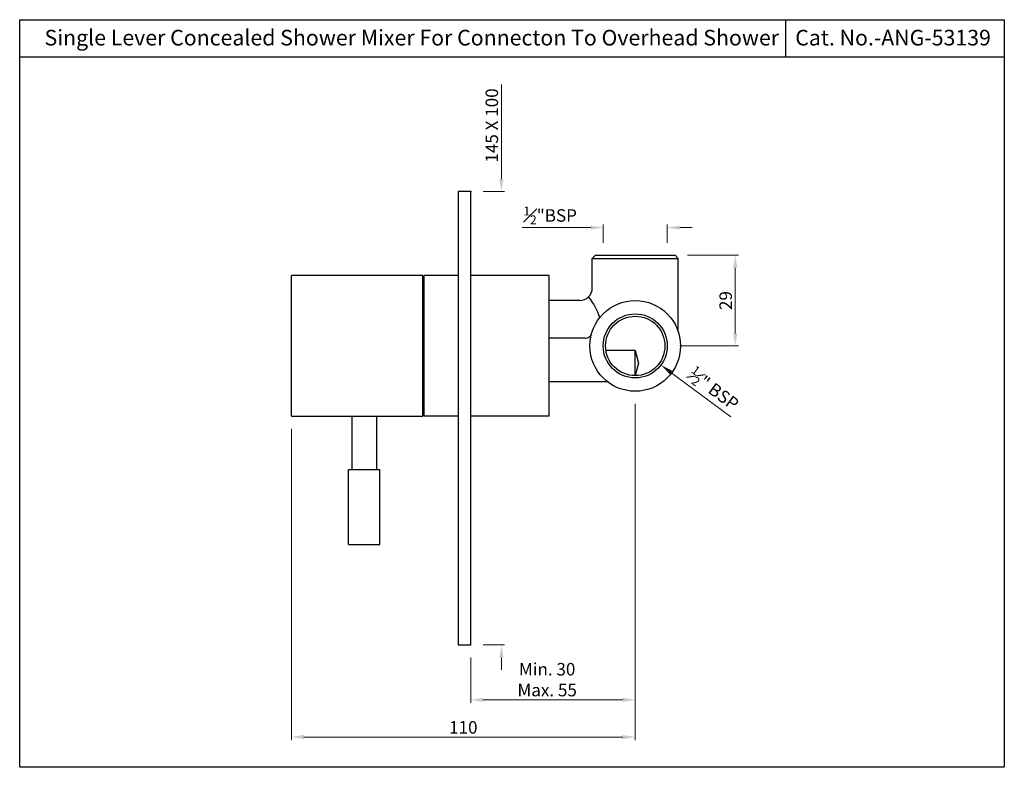
# Model space of a CAD drawing. Units: inches. Extents: x 568 to 883, y 554 to 793.
import ezdxf

# ---------------------------------------------------------------- set-up
doc = ezdxf.new("R2010")
doc.units = ezdxf.units.IN
doc.header["$MEASUREMENT"] = 0
doc.styles.get("Standard").update_dxf_attribs({"font": 'SEGOEUI.TTF'})
doc.dimstyles.get("Standard").update_dxf_attribs({"dimtxt": 4, "dimasz": 4, "dimexe": 1, "dimexo": 4, "dimgap": 1, "dimtad": 1, "dimdec": 6, "dimdsep": 46, "dimtxsty": 'Standard', "dimcen": 0, "dimadec": 1, "dimazin": 2, "dimtfac": 1, "dimtdec": 6, "dimtofl": 0, "dimtmove": 0, "dimatfit": 1, "dimfxl": 0, "dimtolj": 1, "dimtzin": 0, "dimlwd": 9, "dimlwe": 9, "dimarcsym": 0})

# ---------------------------------------------------------------- blocks, each defined once
blk = doc.blocks.new('*D2')
at = {"color": 0, "lineweight": 9, "transparency": 16777216}
for p, q in [((764.9, 670.15), (764.9, 574.45)), ((712.28, 589), (712.28, 574.45)), ((760.9, 575.45), (716.28, 575.45))]:
    blk.add_line(p, q, dxfattribs=at)
at = {"color": 0, "transparency": 16777216}
for points in [[(716.28, 576.12), (716.28, 574.79), (712.28, 575.45)], [(760.9, 576.12), (760.9, 574.79), (764.9, 575.45)]]:
    blk.add_solid(points, dxfattribs=at)
at = {"layer": 'Defpoints', "color": 0, "transparency": 16777216}
for p in [(764.9, 674.15), (712.28, 593), (712.28, 575.45)]:
    blk.add_point(p, dxfattribs=at)
at = {"color": 0, "transparency": 16777216, "insert": (736.72, 581.91), "char_height": 4, "attachment_point": 5}
blk.add_mtext('\\A1;Min. 30\\PMax. 55', dxfattribs=at)
blk = doc.blocks.new('*D3')
at = {"color": 0, "lineweight": 9, "transparency": 16777216}
for p, q in [((750.65, 726.48), (728.72, 726.48)), ((754.65, 721.65), (754.65, 727.48)), ((775.15, 721.65), (775.15, 727.48)), ((779.15, 726.48), (783.15, 726.48))]:
    blk.add_line(p, q, dxfattribs=at)
at = {"color": 0, "transparency": 16777216}
for points in [[(750.65, 727.14), (750.65, 725.81), (754.65, 726.48)], [(779.15, 727.14), (779.15, 725.81), (775.15, 726.48)]]:
    blk.add_solid(points, dxfattribs=at)
at = {"layer": 'Defpoints', "color": 0, "transparency": 16777216}
for p in [(775.15, 726.48), (754.65, 717.65), (775.15, 717.65)]:
    blk.add_point(p, dxfattribs=at)
at = {"color": 0, "transparency": 16777216, "insert": (737.69, 730.36), "char_height": 4, "attachment_point": 5}
blk.add_mtext('\\A1;{\\H0.7x;\\S1#2;}"BSP', dxfattribs=at)
blk = doc.blocks.new('*D4')
at = {"color": 0, "lineweight": 9, "transparency": 16777216}
for p, q in [((722.09, 742), (722.09, 772.28)), ((716.28, 738), (723.09, 738)), ((716.28, 593), (723.09, 593)), ((722.09, 589), (722.09, 585))]:
    blk.add_line(p, q, dxfattribs=at)
at = {"color": 0, "transparency": 16777216}
for points in [[(721.42, 742), (722.75, 742), (722.09, 738)], [(721.42, 589), (722.75, 589), (722.09, 593)]]:
    blk.add_solid(points, dxfattribs=at)
at = {"layer": 'Defpoints', "color": 0, "transparency": 16777216}
for p in [(712.28, 738), (722.09, 738), (712.28, 593)]:
    blk.add_point(p, dxfattribs=at)
at = {"color": 0, "transparency": 16777216, "insert": (719.01, 759.14), "char_height": 4, "attachment_point": 5, "rotation": 90}
blk.add_mtext('\\A1;145 X 100', dxfattribs=at)
blk = doc.blocks.new('*D5')
at = {"color": 0, "lineweight": 9, "transparency": 16777216}
for p, q in [((654.9, 662.15), (654.9, 562.57)), ((764.9, 646.82), (764.9, 562.57)), ((658.9, 563.57), (760.9, 563.57))]:
    blk.add_line(p, q, dxfattribs=at)
at = {"color": 0, "transparency": 16777216}
for points in [[(658.9, 564.24), (658.9, 562.91), (654.9, 563.57)], [(760.9, 564.24), (760.9, 562.91), (764.9, 563.57)]]:
    blk.add_solid(points, dxfattribs=at)
at = {"layer": 'Defpoints', "color": 0, "transparency": 16777216}
for p in [(654.9, 666.15), (764.9, 650.82), (764.9, 563.57)]:
    blk.add_point(p, dxfattribs=at)
at = {"color": 0, "transparency": 16777216, "insert": (709.9, 566.65), "char_height": 4, "attachment_point": 5}
blk.add_mtext('\\A1;110', dxfattribs=at)
blk = doc.blocks.new('*D6')
at = {"color": 0, "lineweight": 9, "transparency": 16777216}
blk.add_line((776.34, 680.14), (795.46, 665.93), dxfattribs=at)
at = {"color": 0, "transparency": 16777216}
blk.add_solid([(776.73, 680.68), (775.94, 679.61), (773.13, 682.53)], dxfattribs=at)
at = {"layer": 'Defpoints', "color": 0, "transparency": 16777216}
for p in [(756.68, 694.76), (773.13, 682.53)]:
    blk.add_point(p, dxfattribs=at)
at = {"color": 0, "transparency": 16777216, "insert": (789.96, 674.86), "char_height": 4, "attachment_point": 5, "rotation": 323.3686}
blk.add_mtext('\\A1;{\\H0.7x;\\S1#2;}" BSP', dxfattribs=at)
blk = doc.blocks.new('*D7')
at = {"color": 0, "lineweight": 9, "transparency": 16777216}
for p, q in [((781.65, 717.65), (797.91, 717.65)), ((796.91, 692.65), (796.91, 713.65)), ((779.15, 688.65), (797.91, 688.65))]:
    blk.add_line(p, q, dxfattribs=at)
at = {"color": 0, "transparency": 16777216}
for points in [[(796.24, 713.65), (797.57, 713.65), (796.91, 717.65)], [(796.24, 692.65), (797.57, 692.65), (796.91, 688.65)]]:
    blk.add_solid(points, dxfattribs=at)
at = {"layer": 'Defpoints', "color": 0, "transparency": 16777216}
for p in [(777.65, 717.65), (796.91, 717.65), (775.15, 688.65)]:
    blk.add_point(p, dxfattribs=at)
at = {"color": 0, "transparency": 16777216, "insert": (793.84, 703.15), "char_height": 4, "attachment_point": 5, "rotation": 90}
blk.add_mtext('\\A1;29', dxfattribs=at)

msp = doc.modelspace()

# ---------------------------------------------------------------- linework, layer by layer
for p, q in [((813.0013139, 792.9671669), (813.0013139, 780.9671669)), ((882.9871457, 780.9671669), (567.9579873, 780.9671669)), ((708.2781741, 738.0034237), (708.2781741, 593.0034237)), ((712.2781741, 738.0034237), (708.2781741, 738.0034237)), ((712.2781741, 593.0034237), (712.2781741, 738.0034237)), ((751.1507591, 716.6454101), (752.1507591, 717.6454101)), ((751.1507591, 707.1454101), (751.1507591, 716.6454101)), ((751.1507591, 716.6454101), (778.6507591, 716.6454101)), ((752.1507591, 717.6454101), (777.6507591, 717.6454101)), ((777.6507591, 717.6454101), (778.6507591, 716.6454101)), ((778.6507591, 693.2483983), (778.6507591, 716.6454101)), ((697.4007591, 666.1454101), (697.4007591, 711.1454101)), ((708.2781741, 711.1454101), (697.4007591, 711.1454101)), ((737.4007591, 711.1454101), (712.2781741, 711.1454101)), ((737.4007591, 666.1454101), (737.4007591, 711.1454101)), ((747.1507591, 703.1454101), (737.4007591, 703.1454101)), ((749.0262512, 691.1454101), (737.4007591, 691.1454101)), ((764.9007591, 687.1454101), (755.5199275, 687.1454101)), ((764.9007591, 679.1454101), (764.9007591, 687.1454101)), ((764.9007591, 687.1454101), (765.9007591, 683.1454101)), ((765.9007591, 683.1454101), (764.9007591, 679.1454101)), ((756.0689982, 677.1454101), (737.4007591, 677.1454101)), ((708.2781741, 666.1454101), (697.4007591, 666.1454101)), ((737.4007591, 666.1454101), (712.2781741, 666.1454101)), ((708.2781741, 593.0034237), (708.2781741, 593.0034237)), ((708.2781741, 593.0034237), (712.2781741, 593.0034237))]:
    msp.add_line(p, q)
at = {"color": 7, "linetype": 'Continuous'}
for p, q in [((654.9007591, 666.1454101), (654.9007591, 711.1454101)), ((696.9007591, 711.1454101), (654.9007591, 711.1454101)), ((696.9007591, 666.1454101), (696.9007591, 711.1454101)), ((697.4007591, 709.6454101), (696.9007591, 709.6454101)), ((654.9007591, 666.1454101), (696.9007591, 666.1454101)), ((674.2007591, 666.1454101), (674.2007591, 649.1454101)), ((682.2007591, 649.1454101), (682.2007591, 666.1454101)), ((696.9007591, 667.6454101), (697.4007591, 667.6454101)), ((673.2007591, 625.1454101), (673.2007591, 649.1454101)), ((673.2007591, 649.1454101), (683.2007591, 649.1454101)), ((683.2007591, 625.1454101), (683.2007591, 649.1454101)), ((673.2007591, 625.1454101), (683.2007591, 625.1454101))]:
    msp.add_line(p, q, dxfattribs=at)
msp.add_lwpolyline([(567.9579873, 792.9671669), (882.9871457, 792.9671669), (882.9871457, 553.8823836), (567.9579873, 553.8823836)], close=True)
for radius in [14.5, 10.25, 9.5]:
    msp.add_circle((764.9007591, 688.6454101), radius)
for centre, radius, start, end in [((747.1507591, 707.1454101), 4, 270, 0), ((735.4727738, 692.2960876), 18.8397963, 16.510600421, 39.647211258), ((749.0262512, 693.1454101), 2, 270, 344.173379868)]:
    msp.add_arc(centre, radius, start, end)
at = {"color": 0, "linetype": 'ByBlock'}
msp.add_point((712.2781741, 738.0034237), dxfattribs=at)

# ---------------------------------------------------------------- texts
for s, p in [('Single Lever Concealed Shower Mixer For Connecton To Overhead Shower', (575.9121721, 784.7278235)), ('Cat. No.-ANG-53139', (816.1036283, 784.7278235))]:
    msp.add_text(s, height=5).set_placement(p)

# ---------------------------------------------------------------- dimensions: what is measured, and where the dimension line sits
dim = msp.add_linear_dim(base=(722.0850603, 738.0034237), p1=(712.2781741, 593.0034237), p2=(712.2781741, 738.0034237), angle=270, text='<> X 100', dimstyle='Standard')
dim.commit()
dim.dimension.update_dxf_attribs({"geometry": '*D4', "text_midpoint": (722.0850603, 759.1401043), "dimtype": 160})
for base, p1, p2, text, picture, middle in [((775.1507591, 726.4751884), (754.6507591, 717.6454101), (775.1507591, 717.6454101), '{\\H0.7x;\\S1#2;}"BSP', '*D3', (737.6861844, 726.4751884)), ((712.2781741, 575.4529228), (764.9007591, 674.1454101), (712.2781741, 593.0034237), 'Min. 30\\PMax. 55', '*D2', (736.7160919, 575.4529228))]:
    dim = msp.add_linear_dim(base=base, p1=p1, p2=p2, text=text, dimstyle='Standard')
    dim.commit()
    dim.dimension.update_dxf_attribs({"geometry": picture, "text_midpoint": middle, "dimtype": 160})
dim = msp.add_linear_dim(base=(796.9062929, 717.6454101), p1=(775.1507591, 688.6454101), p2=(777.6507591, 717.6454101), angle=90, dimstyle='Standard')
dim.commit()
dim.dimension.update_dxf_attribs({"geometry": '*D7', "text_midpoint": (793.8393473, 703.1454101)})
dim = msp.add_diameter_dim_2p(p1=(756.6752261, 694.7612182), p2=(773.126292, 682.5296021), text='{\\H0.7x;\\S1#2;}" BSP', dimstyle='Standard')
dim.commit()
dim.dimension.update_dxf_attribs({"geometry": '*D6', "text_midpoint": (787.6352111, 671.7420014), "dimtype": 163})
dim = msp.add_linear_dim(base=(764.9007591, 563.573189), p1=(654.9007591, 666.1454101), p2=(764.9007591, 650.8156318), dimstyle='Standard')
dim.commit()
dim.dimension.update_dxf_attribs({"geometry": '*D5', "text_midpoint": (709.9007591, 566.6512922)})

doc.saveas('drawing.dxf')
